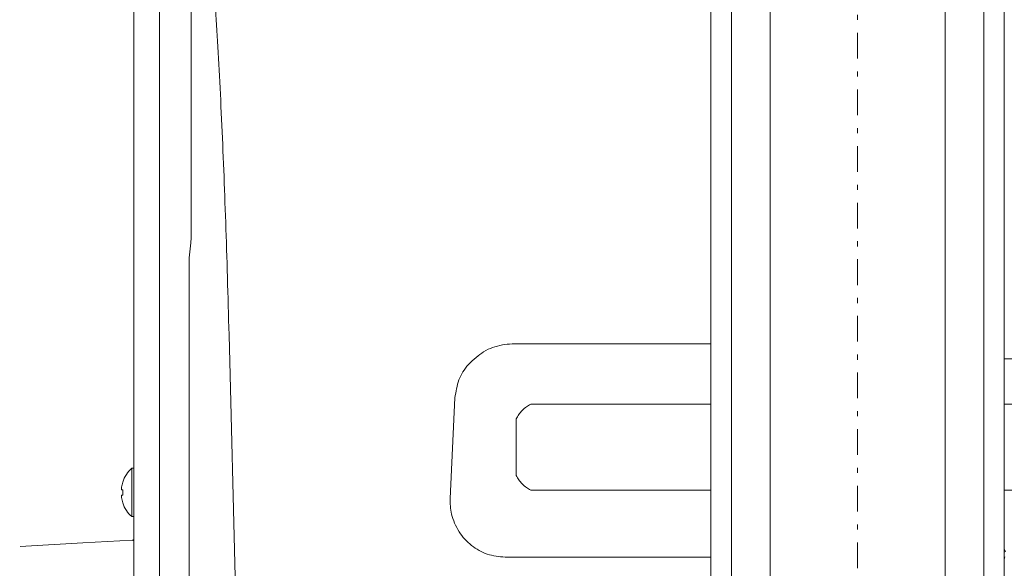
# Model space of a CAD drawing. Extents: x 0 to 420, y 0 to 297.
# Drawn here: x 95 to 114, y 66 to 76 of the extents above; entities that cross this region are included whole.
import ezdxf

# ---------------------------------------------------------------- set-up
doc = ezdxf.new("R2010")
doc.units = 0
doc.linetypes.add('DASHDOT', pattern=[1, 0.5, -0.25, 0, -0.25])
doc.layers.get('0').update_dxf_attribs({"linetype": 'CONTINUOUS'})
doc.layers.add('DD0', color=7, linetype='CONTINUOUS')
doc.layers.add('M0', color=3, linetype='CONTINUOUS')
doc.styles.get("Standard").update_dxf_attribs({"font": 'txt', "bigfont": 'BIGFONT'})
doc.dimstyles.get("Standard").update_dxf_attribs({"dimtxt": 3.2, "dimasz": 3, "dimexe": 1.5, "dimexo": 0, "dimgap": 1, "dimtad": 3, "dimtih": 1, "dimtoh": 1, "dimdsep": 46, "dimtxsty": 'STANDARD', "dimblk1": 'OPEN', "dimblk2": 'OPEN', "dimsah": 1, "dimcen": 0.09, "dimadec": 0, "dimazin": 0, "dimtfac": 1, "dimtdec": 4, "dimtofl": 0, "dimtmove": 0, "dimatfit": 3, "dimfxl": 1, "dimtolj": 1, "dimtzin": 0, "dimlwd": 13, "dimlwe": 13, "dimarcsym": 0})

# ---------------------------------------------------------------- blocks, each defined once
blk = doc.blocks.new('_OPEN')
at = {"color": 0, "lineweight": 13}
for p, q in [((-0.965926, 0.258819), (0, 0)), ((0, 0), (-1, 0)), ((0, 0), (-0.965926, -0.258819))]:
    blk.add_line(p, q, dxfattribs=at)
blk = doc.blocks.new('*D0')
for p in [(108.250832, 83.117943), (85.045654, 51.117943), (108.450836, 51.117943)]:
    blk.add_point(p)
at = {"layer": 'DD0', "linetype": 'CONTINUOUS'}
for p, q in [((108.250832, 83.117943), (83.545654, 83.117943)), ((85.045654, 80.117943), (85.045654, 54.117943)), ((108.450836, 51.117943), (83.545654, 51.117943))]:
    blk.add_line(p, q, dxfattribs=at)
at = {"layer": 'DD0', "xscale": 3, "yscale": 3}
for p, rotation in [((85.045654, 83.117943), 90), ((85.045654, 51.117943), 270)]:
    blk.add_blockref('_OPEN', p, dxfattribs=dict(at, rotation=rotation))
at = {"layer": 'DD0', "width": 0.833333}
blk.add_text('３２０', height=3.2, rotation=90.000003, dxfattribs=at).set_placement((84.045654, 62.584614))
blk = doc.blocks.new('*D28')
for p in [(80.045654, 84.117943), (109.300835, 84.117943), (109.300835, 50.117943)]:
    blk.add_point(p)
at = {"layer": 'DD0', "linetype": 'CONTINUOUS'}
for p, q in [((109.300835, 84.117943), (78.545654, 84.117943)), ((80.045654, 53.117943), (80.045654, 81.117943)), ((109.300835, 50.117943), (78.545654, 50.117943))]:
    blk.add_line(p, q, dxfattribs=at)
at = {"layer": 'DD0', "xscale": 3, "yscale": 3}
for p, rotation in [((80.045654, 84.117943), 90), ((80.045654, 50.117943), 270)]:
    blk.add_blockref('_OPEN', p, dxfattribs=dict(at, rotation=rotation))
at = {"layer": 'DD0', "width": 0.833333}
blk.add_text('３４０', height=3.2, rotation=90.000003, dxfattribs=at).set_placement((79.045654, 62.584614))

msp = doc.modelspace()

# ---------------------------------------------------------------- linework, layer by layer
at = {"layer": 'M0', "linetype": 'DASHDOT', "lineweight": 13}
msp.add_line((111.550835, 50.117941), (111.550835, 86.617941), dxfattribs=at)
at = {"layer": 'M0', "linetype": 'CONTINUOUS', "lineweight": 13}
for p, q in [((108.700835, 50.717942), (108.700835, 83.517942)), ((109.100835, 83.517941), (109.100835, 50.717941)), ((114.000835, 83.517941), (114.000835, 50.717941)), ((114.400833, 83.517942), (114.400833, 50.717942)), ((98.601945, 79.768996), (98.601945, 71.933628)), ((97.490834, 57.151696), (97.490834, 77.697942)), ((109.850835, 77.567941), (109.850835, 60.467941)), ((113.250835, 77.567941), (113.250835, 60.467941)), ((97.990834, 77.397943), (97.990834, 57.151696)), ((98.601945, 71.933628), (98.599573, 71.835797)), ((98.599573, 71.835797), (98.562833, 71.545483)), ((98.562833, 62.267943), (98.562833, 71.545483)), ((99.339305, 70.051075), (99.51364, 63.153951)), ((104.837971, 69.873199), (108.700835, 69.873199)), ((124.330163, 69.581225), (114.400833, 69.581225)), ((103.635495, 66.871233), (103.728177, 68.826804)), ((105.199655, 68.701963), (108.700835, 68.701963)), ((114.400833, 68.701963), (123.802011, 68.701963)), ((104.916813, 67.316765), (104.916813, 68.41912)), ((97.450833, 67.457943), (97.450833, 66.517943)), ((97.490834, 67.457943), (97.450833, 67.457943)), ((97.276183, 67.037943), (97.250818, 67.037943)), ((108.700835, 67.033923), (105.199655, 67.033923)), ((123.802011, 67.033923), (114.400833, 67.033923)), ((97.276183, 66.937943), (97.250818, 66.937943)), ((97.450833, 66.517943), (97.490834, 66.517943)), ((95.283007, 65.9371), (96.498765, 66.007243)), ((96.498765, 66.007243), (97.456594, 66.062506)), ((97.475262, 66.065368), (97.456594, 66.062506)), ((97.490834, 66.070688), (97.475262, 66.065368)), ((114.400833, 65.891887), (114.426622, 65.84031)), ((114.426622, 65.84031), (114.400833, 65.831321)), ((108.700835, 65.730745), (104.702877, 65.730745)), ((114.408313, 65.737639), (114.400833, 65.690191))]:
    msp.add_line(p, q, dxfattribs=at)
for radius, start, end in [(0.630952, 131.849003, 161.250032), (0.628968, 161.253977, 170.85169), (0.628968, 189.14831, 198.746023), (0.630952, 198.749968, 228.150997)]:
    msp.add_arc((97.871786, 66.987942), radius, start, end, dxfattribs=at)
at = {"layer": 'M0', "linetype": 'CONTINUOUS', "lineweight": 13, "extrusion": (0, 0, -1)}
for points, knots in [([(98.65083, 79.788393), (98.670993, 79.737061), (98.691156, 79.685729), (98.711078, 79.616552), (98.735007, 79.533463), (98.758588, 79.42463), (98.782029, 79.296243), (98.80547, 79.167856), (98.828771, 79.019916), (98.85148, 78.853982), (98.874189, 78.688047), (98.896304, 78.50412), (98.917945, 78.303118), (98.939586, 78.102116), (98.960752, 77.884041), (98.981871, 77.641703), (99.00299, 77.399364), (99.024063, 77.132764), (99.043258, 76.869737), (99.062453, 76.60671), (99.07977, 76.347258), (99.096887, 76.071038), (99.114004, 75.794819), (99.130922, 75.501833), (99.147277, 75.195479), (99.163632, 74.889125), (99.179426, 74.569404), (99.194421, 74.243059), (99.209416, 73.916714), (99.223613, 73.583747), (99.23691, 73.249473), (99.250208, 72.9152), (99.262607, 72.57962), (99.274545, 72.234213), (99.286482, 71.888807), (99.297958, 71.533575), (99.308674, 71.168081), (99.319391, 70.802586), (99.329348, 70.426831), (99.339305, 70.051075)], [0, 0, 0, 0, 1, 1, 1, 2, 2, 2, 3, 3, 3, 4, 4, 4, 5, 5, 5, 6, 6, 6, 7, 7, 7, 8, 8, 8, 9, 9, 9, 10, 10, 10, 11, 11, 11, 12, 12, 12, 13, 13, 13, 13]), ([(103.728177, 68.826804), (103.747731, 68.946053), (103.767286, 69.065301), (103.806945, 69.174029), (103.846603, 69.282757), (103.906368, 69.380963), (103.993835, 69.476104), (104.081302, 69.571246), (104.196474, 69.663322), (104.283481, 69.718774), (104.351303, 69.762), (104.402013, 69.782972), (104.460563, 69.803634), (104.519113, 69.824297), (104.585505, 69.844648), (104.649713, 69.856191), (104.71392, 69.867733), (104.775946, 69.870466), (104.837971, 69.873199)], [0, 0, 0, 0, 1, 1, 1, 2, 2, 2, 3, 3, 3, 4, 4, 4, 5, 5, 5, 6, 6, 6, 6]), ([(105.199655, 68.701963), (105.171869, 68.686349), (105.144084, 68.670734), (105.116566, 68.651111), (105.089048, 68.631489), (105.061796, 68.607859), (105.036356, 68.582419), (105.010916, 68.556978), (104.987287, 68.529727), (104.967665, 68.502209), (104.948043, 68.47469), (104.932428, 68.446905), (104.916813, 68.41912)], [0, 0, 0, 0, 1, 1, 1, 2, 2, 2, 3, 3, 3, 4, 4, 4, 4]), ([(97.274317, 67.190754), (97.274353, 67.190741), (97.27439, 67.190728), (97.274434, 67.190713), (97.274522, 67.190681), (97.274642, 67.190638), (97.274785, 67.190586), (97.274943, 67.190529), (97.275129, 67.19046), (97.275366, 67.190373), (97.275604, 67.190286), (97.275894, 67.190181), (97.276183, 67.190076)], [0, 0, 0, 0, 1, 1, 1, 2, 2, 2, 3, 3, 3, 4, 4, 4, 4]), ([(104.916813, 67.316765), (104.932428, 67.288979), (104.948043, 67.261194), (104.967665, 67.233676), (104.987286, 67.206157), (105.010916, 67.178907), (105.036356, 67.153466), (105.061796, 67.128025), (105.089048, 67.104395), (105.116566, 67.084773), (105.144084, 67.065151), (105.17187, 67.049537), (105.199655, 67.033923)], [0, 0, 0, 0, 1, 1, 1, 2, 2, 2, 3, 3, 3, 4, 4, 4, 4]), ([(97.250818, 67.087942), (97.250017, 67.082423), (97.249216, 67.076905), (97.248637, 67.07163), (97.248057, 67.066355), (97.247699, 67.061326), (97.24757, 67.056991), (97.24744, 67.052656), (97.247538, 67.049018), (97.247749, 67.045903), (97.247937, 67.043114), (97.248215, 67.040746), (97.249113, 67.039424), (97.249573, 67.038748), (97.250196, 67.038346), (97.250818, 67.037943)], [0, 0, 0, 0, 1, 1, 1, 2, 2, 2, 3, 3, 3, 4, 4, 4, 5, 5, 5, 5]), ([(97.276183, 67.037943), (97.275894, 67.033783), (97.275605, 67.029623), (97.275366, 67.02546), (97.275127, 67.021297), (97.274939, 67.017131), (97.274785, 67.012963), (97.274631, 67.008795), (97.274512, 67.004625), (97.274434, 67.000455), (97.274355, 66.996284), (97.274318, 66.992113), (97.274317, 66.987942), (97.274317, 66.983771), (97.274355, 66.9796), (97.274434, 66.97543), (97.274512, 66.97126), (97.274632, 66.967091), (97.274785, 66.962923), (97.274939, 66.958755), (97.275128, 66.954589), (97.275366, 66.950425), (97.275605, 66.946262), (97.275894, 66.942103), (97.276183, 66.937943)], [0, 0, 0, 0, 1, 1, 1, 2, 2, 2, 3, 3, 3, 4, 4, 4, 5, 5, 5, 6, 6, 6, 7, 7, 7, 8, 8, 8, 8]), ([(97.250818, 66.937943), (97.249996, 66.937168), (97.249175, 66.936393), (97.248637, 66.935207), (97.247809, 66.933384), (97.247652, 66.930591), (97.24757, 66.927211), (97.247487, 66.923802), (97.247481, 66.919796), (97.247749, 66.915011), (97.248016, 66.910227), (97.248556, 66.904665), (97.249113, 66.900024), (97.24967, 66.895383), (97.250244, 66.891662), (97.250818, 66.887942)], [0, 0, 0, 0, 1, 1, 1, 2, 2, 2, 3, 3, 3, 4, 4, 4, 5, 5, 5, 5]), ([(97.276183, 66.785808), (97.275893, 66.785703), (97.275604, 66.785598), (97.275366, 66.785511), (97.275129, 66.785425), (97.274943, 66.785357), (97.274785, 66.7853), (97.274642, 66.785247), (97.274522, 66.785204), (97.274434, 66.785172), (97.27439, 66.785156), (97.274354, 66.785143), (97.274317, 66.78513)], [0, 0, 0, 0, 1, 1, 1, 2, 2, 2, 3, 3, 3, 4, 4, 4, 4]), ([(104.702877, 65.730745), (104.58526, 65.742486), (104.467642, 65.754227), (104.357075, 65.790252), (104.246507, 65.826278), (104.142989, 65.886587), (104.050456, 65.960108), (103.957924, 66.033628), (103.876375, 66.120359), (103.809612, 66.225363), (103.742849, 66.330368), (103.690872, 66.453646), (103.664317, 66.564336), (103.637762, 66.675027), (103.636628, 66.77313), (103.635495, 66.871233)], [0, 0, 0, 0, 1, 1, 1, 2, 2, 2, 3, 3, 3, 4, 4, 4, 5, 5, 5, 5]), ([(97.490834, 66.039506), (97.489347, 66.043401), (97.487859, 66.047297), (97.484206, 66.050537), (97.478511, 66.055588), (97.467552, 66.059047), (97.456594, 66.062506)], [0, 0, 0, 0, 1, 1, 1, 2, 2, 2, 2])]:
    msp.add_open_spline(points, degree=3, knots=knots, dxfattribs=at)

# ---------------------------------------------------------------- dimensions: what is measured, and where the dimension line sits
at = {"layer": 'DD0', "color": 7}
for base, p1, p2, text, override, picture, middle in [((80.045654, 84.117943), (109.300835, 50.117943), (109.300835, 84.117943), '３４０', {"dimtxt": 3.2, "dimexe": 1.500001, "dimexo": 1.81412e-06, "dimtih": 1, "dimtoh": 1, "dimtmove": 2, "dimlwd": 13, "dimlwe": 13}, '*D28', (77.445654, 67.117943)), ((85.045654, 51.117943), (108.250832, 83.117943), (108.450836, 51.117943), '３２０', {"dimtxt": 3.2, "dimexe": 1.499999, "dimexo": 2.11625e-06, "dimtih": 1, "dimtoh": 1, "dimtmove": 2, "dimlwd": 13, "dimlwe": 13}, '*D0', (82.445654, 67.117943))]:
    dim = msp.add_linear_dim(base=base, p1=p1, p2=p2, angle=90, text=text, dimstyle='STANDARD', override=override, dxfattribs=at)
    dim.commit()
    dim.dimension.update_dxf_attribs({"geometry": picture, "text_midpoint": middle, "dimtype": 160, "text_rotation": 90.000002})

doc.saveas('drawing.dxf')
